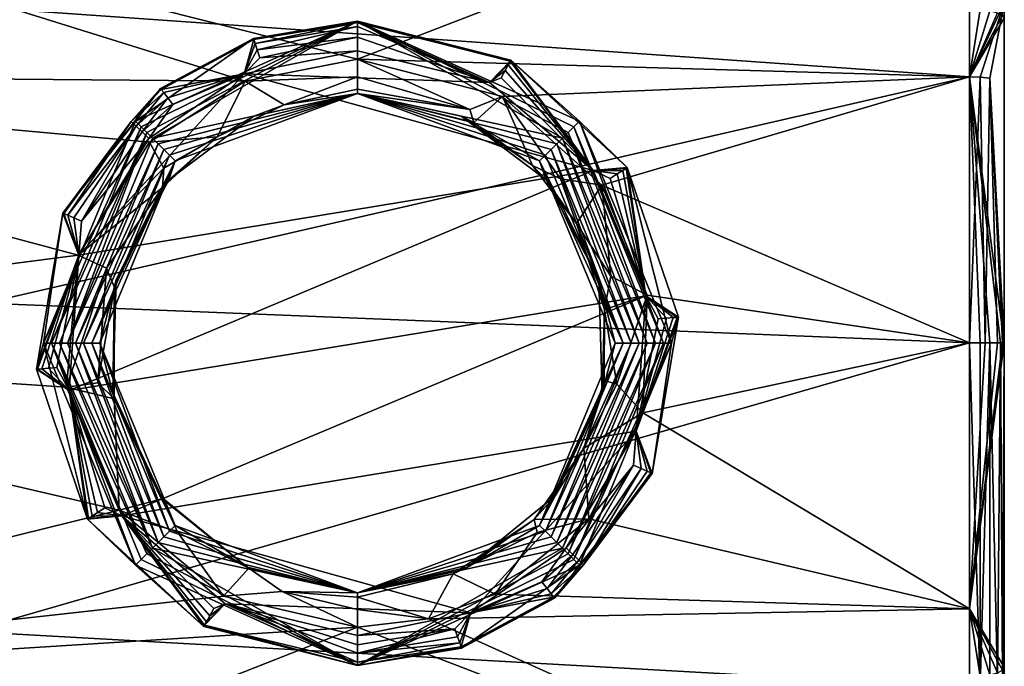
# Model space of a CAD drawing. Extents: x -1048 to -818, y -1021 to -783.
# Drawn here: x -838 to -818, y -825 to -812 of the extents above; entities that cross this region are included whole.
import ezdxf

# ---------------------------------------------------------------- set-up
doc = ezdxf.new("R2010")
doc.units = 0
doc.header["$MEASUREMENT"] = 0

msp = doc.modelspace()

# ---------------------------------------------------------------- linework, layer by layer
for points in [[(-850.04303, -807.554993, 89.558197), (-830.765991, -812.41803, 91.259598), (-818.442993, -807.669983, 89.612)], [(-850.04303, -807.554993, 89.558197), (-850.04303, -812.710999, 91.327103), (-833.028992, -812.861023, 91.360199)], [(-850.04303, -807.554993, 89.558197), (-833.028992, -812.861023, 91.360199), (-830.765991, -812.41803, 91.259598)], [(-838.708008, -811.351013, 43.2938), (-818.442993, -807.669983, 44.6637), (-818.442993, -812.77301, 42.934799)], [(-818.442993, -807.669983, 89.612), (-830.765991, -812.41803, 91.259598), (-818.442993, -812.77301, 91.340897)], [(-818.442993, -807.669983, 89.612), (-818.442993, -812.77301, 91.340897), (-817.742981, -811.294006, 90.236298)], [(-818.22699, -811.416992, 43.310799), (-818.442993, -812.77301, 42.934799), (-818.442993, -807.669983, 44.6637)], [(-838.268005, -817.33197, 42.362202), (-838.708008, -811.351013, 43.2938), (-818.442993, -812.77301, 42.934799)], [(-818.22699, -812.780029, 91.307404), (-817.742981, -811.294006, 90.236298), (-818.442993, -812.77301, 91.340897)], [(-818.22699, -812.780029, 91.307404), (-818.031982, -812.802002, 91.210297), (-817.742981, -811.294006, 90.236298)], [(-818.031982, -812.802002, 91.210297), (-817.742981, -818.127991, 91.226303), (-817.742981, -811.294006, 90.236298)], [(-817.742981, -824.659973, 90.323997), (-817.742981, -811.294006, 90.236298), (-817.742981, -818.127991, 91.226303)], [(-817.742981, -824.963013, 44.039398), (-817.742981, -811.596985, 43.951698), (-817.742981, -811.294006, 90.236298)], [(-817.742981, -824.963013, 44.039398), (-817.742981, -811.294006, 90.236298), (-817.742981, -824.659973, 90.323997)], [(-818.22699, -811.416992, 43.310799), (-818.031982, -811.44397, 43.406601), (-818.442993, -812.77301, 42.934799)], [(-818.031982, -811.44397, 43.406601), (-817.877014, -811.486023, 43.555599), (-818.442993, -812.77301, 42.934799)], [(-817.877014, -811.486023, 43.555599), (-817.778015, -811.539001, 43.7435), (-818.442993, -812.77301, 42.934799)], [(-817.778015, -811.539001, 43.7435), (-817.742981, -811.596985, 43.951698), (-818.442993, -812.77301, 42.934799)], [(-835.237, -813.666016, 156.468994), (-832.862, -812, 162.951996), (-830.765991, -811.651978, 162.951996)], [(-835.237, -813.666016, 156.468994), (-830.765991, -811.651978, 162.951996), (-835.122986, -813.780029, 149.987)], [(-835.122986, -813.780029, 149.987), (-830.765991, -811.651978, 162.951996), (-835.007996, -813.89502, 143.503998)], [(-835.007996, -813.89502, 143.503998), (-830.765991, -811.651978, 162.951996), (-834.893005, -814.01001, 137.022003)], [(-834.893005, -814.01001, 137.022003), (-830.765991, -811.651978, 162.951996), (-830.765991, -813.111023, 104.609001)], [(-832.854004, -812.023987, 163.139999), (-830.765991, -811.651978, 162.951996), (-832.862, -812, 162.951996)], [(-832.854004, -812.023987, 163.139999), (-830.765991, -811.677979, 163.139999), (-830.765991, -811.651978, 162.951996)], [(-832.827026, -812.103027, 163.311996), (-830.765991, -811.677979, 163.139999), (-832.854004, -812.023987, 163.139999)], [(-832.827026, -812.103027, 163.311996), (-830.765991, -811.760986, 163.311996), (-830.765991, -811.677979, 163.139999)], [(-832.783997, -812.229004, 163.447998), (-830.765991, -811.760986, 163.311996), (-832.827026, -812.103027, 163.311996)], [(-832.783997, -812.229004, 163.447998), (-830.765991, -811.976013, 163.498993), (-830.765991, -811.760986, 163.311996)], [(-826.638977, -814.01001, 137.022003), (-830.765991, -813.111023, 104.609001), (-830.765991, -811.651978, 162.951996)], [(-826.525024, -813.89502, 143.503998), (-826.638977, -814.01001, 137.022003), (-830.765991, -811.651978, 162.951996)], [(-826.409973, -813.780029, 149.987), (-826.525024, -813.89502, 143.503998), (-830.765991, -811.651978, 162.951996)], [(-826.296021, -813.666016, 156.468994), (-830.765991, -811.651978, 162.951996), (-827.677002, -812.435974, 162.951996)], [(-826.296021, -813.666016, 156.468994), (-826.409973, -813.780029, 149.987), (-830.765991, -811.651978, 162.951996)], [(-827.689026, -812.458008, 163.139999), (-830.765991, -811.651978, 162.951996), (-830.765991, -811.677979, 163.139999)], [(-827.689026, -812.458008, 163.139999), (-827.677002, -812.435974, 162.951996), (-830.765991, -811.651978, 162.951996)], [(-830.765991, -811.760986, 163.311996), (-828.10498, -812.888, 163.565994), (-830.765991, -811.677979, 163.139999)], [(-827.689026, -812.458008, 163.139999), (-830.765991, -811.677979, 163.139999), (-828.10498, -812.888, 163.565994)], [(-830.765991, -811.976013, 163.498993), (-828.10498, -812.888, 163.565994), (-830.765991, -811.760986, 163.311996)], [(-817.742981, -818.127991, 43.049301), (-818.442993, -812.77301, 42.934799), (-817.742981, -811.596985, 43.951698)], [(-817.742981, -824.963013, 44.039398), (-817.742981, -818.127991, 43.049301), (-817.742981, -811.596985, 43.951698)], [(-835.237, -813.666016, 156.468994), (-834.732971, -813.007019, 162.951996), (-832.862, -812, 162.951996)], [(-834.71698, -813.026978, 163.139999), (-832.862, -812, 162.951996), (-834.732971, -813.007019, 162.951996)], [(-834.71698, -813.026978, 163.139999), (-832.854004, -812.023987, 163.139999), (-832.862, -812, 162.951996)], [(-834.71698, -813.026978, 163.139999), (-833.044983, -812.710999, 163.565994), (-832.854004, -812.023987, 163.139999)], [(-832.827026, -812.103027, 163.311996), (-832.854004, -812.023987, 163.139999), (-833.044983, -812.710999, 163.565994)], [(-832.783997, -812.229004, 163.447998), (-832.827026, -812.103027, 163.311996), (-833.044983, -812.710999, 163.565994)], [(-832.729004, -812.388977, 163.535995), (-830.765991, -811.976013, 163.498993), (-832.783997, -812.229004, 163.447998)], [(-832.729004, -812.388977, 163.535995), (-830.765991, -812.252014, 163.565994), (-830.765991, -811.976013, 163.498993)], [(-830.765991, -812.252014, 163.565994), (-828.10498, -812.888, 163.565994), (-830.765991, -811.976013, 163.498993)], [(-832.729004, -812.388977, 163.535995), (-832.783997, -812.229004, 163.447998), (-833.044983, -812.710999, 163.565994)], [(-832.729004, -812.388977, 163.535995), (-833.044983, -812.710999, 163.565994), (-830.765991, -812.252014, 163.565994)], [(-828.10498, -812.888, 163.565994), (-830.765991, -812.252014, 163.565994), (-833.044983, -812.710999, 163.565994)], [(-833.028992, -812.861023, 91.360199), (-830.765991, -812.775024, 91.435204), (-830.765991, -812.41803, 91.259598)], [(-830.765991, -812.41803, 91.259598), (-827.846008, -813.171021, 91.425499), (-818.442993, -812.77301, 91.340897)], [(-828.502014, -813.429993, 91.695396), (-827.846008, -813.171021, 91.425499), (-830.765991, -812.41803, 91.259598)], [(-828.502014, -813.429993, 91.695396), (-830.765991, -812.41803, 91.259598), (-830.765991, -812.775024, 91.435204)], [(-827.729004, -812.531982, 163.311996), (-827.689026, -812.458008, 163.139999), (-828.10498, -812.888, 163.565994)], [(-827.791992, -812.648987, 163.447998), (-827.729004, -812.531982, 163.311996), (-828.10498, -812.888, 163.565994)], [(-827.791992, -812.648987, 163.447998), (-826.02002, -814.658997, 163.565994), (-827.729004, -812.531982, 163.311996)], [(-827.729004, -812.531982, 163.311996), (-826.02002, -814.658997, 163.565994), (-827.689026, -812.458008, 163.139999)], [(-827.689026, -812.458008, 163.139999), (-826.02002, -814.658997, 163.565994), (-827.677002, -812.435974, 162.951996)], [(-826.296021, -813.666016, 156.468994), (-827.677002, -812.435974, 162.951996), (-825.333008, -814.596985, 162.951996)], [(-827.677002, -812.435974, 162.951996), (-826.02002, -814.658997, 163.565994), (-825.333008, -814.596985, 162.951996)], [(-850.04303, -812.710999, 91.327103), (-850.04303, -818.127991, 91.9263), (-836.388977, -816.362976, 91.863403)], [(-850.04303, -812.710999, 91.327103), (-836.388977, -816.362976, 91.863403), (-834.952026, -814.088013, 91.594902)], [(-850.04303, -812.710999, 91.327103), (-834.952026, -814.088013, 91.594902), (-833.028992, -812.861023, 91.360199)], [(-833.044983, -812.710999, 163.565994), (-834.968994, -814.017029, 163.565994), (-836.377014, -816.362976, 163.565994)], [(-826.02002, -814.658997, 163.565994), (-833.044983, -812.710999, 163.565994), (-836.377014, -816.362976, 163.565994)], [(-834.481018, -813.33197, 163.535995), (-834.968994, -814.017029, 163.565994), (-833.044983, -812.710999, 163.565994)], [(-834.666016, -813.093018, 163.311996), (-833.044983, -812.710999, 163.565994), (-834.71698, -813.026978, 163.139999)], [(-834.585022, -813.197998, 163.447998), (-833.044983, -812.710999, 163.565994), (-834.666016, -813.093018, 163.311996)], [(-834.481018, -813.33197, 163.535995), (-833.044983, -812.710999, 163.565994), (-834.585022, -813.197998, 163.447998)], [(-826.02002, -814.658997, 163.565994), (-828.10498, -812.888, 163.565994), (-833.044983, -812.710999, 163.565994)], [(-827.872986, -812.796997, 163.535995), (-827.791992, -812.648987, 163.447998), (-828.10498, -812.888, 163.565994)], [(-827.872986, -812.796997, 163.535995), (-826.02002, -814.658997, 163.565994), (-827.791992, -812.648987, 163.447998)], [(-838.268005, -817.33197, 42.362202), (-818.442993, -812.77301, 42.934799), (-818.442993, -818.127991, 42.3493)], [(-834.952026, -814.088013, 91.594902), (-833.588989, -813.984009, 92.358498), (-833.028992, -812.861023, 91.360199)], [(-833.028992, -812.861023, 91.360199), (-833.588989, -813.984009, 92.358498), (-832.23999, -813.338013, 92.199997)], [(-833.028992, -812.861023, 91.360199), (-832.23999, -813.338013, 92.199997), (-830.765991, -812.775024, 91.435204)], [(-832.23999, -813.338013, 92.199997), (-830.765991, -813.021973, 91.747101), (-830.765991, -812.775024, 91.435204)], [(-828.502014, -813.429993, 91.695396), (-830.765991, -812.775024, 91.435204), (-830.765991, -813.021973, 91.747101)], [(-827.872986, -812.796997, 163.535995), (-828.10498, -812.888, 163.565994), (-826.02002, -814.658997, 163.565994)], [(-827.846008, -813.171021, 91.425499), (-825.843018, -814.95697, 91.722504), (-818.442993, -812.77301, 91.340897)], [(-825.843018, -814.95697, 91.722504), (-818.442993, -818.127991, 91.9263), (-818.442993, -812.77301, 91.340897)], [(-817.820007, -818.127991, 42.7318), (-818.442993, -812.77301, 42.934799), (-817.742981, -818.127991, 43.049301)], [(-818.031982, -818.127991, 42.483299), (-818.442993, -812.77301, 42.934799), (-817.820007, -818.127991, 42.7318)], [(-818.22699, -818.127991, 42.384201), (-818.442993, -812.77301, 42.934799), (-818.031982, -818.127991, 42.483299)], [(-818.442993, -818.127991, 42.3493), (-818.442993, -812.77301, 42.934799), (-818.22699, -818.127991, 42.384201)], [(-818.22699, -812.780029, 91.307404), (-818.442993, -812.77301, 91.340897), (-818.442993, -818.127991, 91.9263)], [(-818.22699, -812.780029, 91.307404), (-818.442993, -818.127991, 91.9263), (-818.125977, -818.127991, 91.849503)], [(-818.22699, -812.780029, 91.307404), (-818.125977, -818.127991, 91.849503), (-818.031982, -812.802002, 91.210297)], [(-818.031982, -812.802002, 91.210297), (-818.125977, -818.127991, 91.849503), (-817.877014, -818.127991, 91.637703)], [(-818.031982, -812.802002, 91.210297), (-817.877014, -818.127991, 91.637703), (-817.778015, -818.127991, 91.442398)], [(-818.031982, -812.802002, 91.210297), (-817.778015, -818.127991, 91.442398), (-817.742981, -818.127991, 91.226303)], [(-835.237, -813.666016, 156.468994), (-836.697998, -815.515991, 162.951996), (-834.732971, -813.007019, 162.951996)], [(-835.31897, -813.674011, 163.311996), (-834.732971, -813.007019, 162.951996), (-836.697998, -815.515991, 162.951996)], [(-835.31897, -813.674011, 163.311996), (-834.71698, -813.026978, 163.139999), (-834.732971, -813.007019, 162.951996)], [(-835.31897, -813.674011, 163.311996), (-834.666016, -813.093018, 163.311996), (-834.71698, -813.026978, 163.139999)], [(-835.223999, -813.767029, 163.447998), (-834.666016, -813.093018, 163.311996), (-835.31897, -813.674011, 163.311996)], [(-835.223999, -813.767029, 163.447998), (-834.585022, -813.197998, 163.447998), (-834.666016, -813.093018, 163.311996)], [(-834.893005, -814.01001, 137.022003), (-830.765991, -813.111023, 104.609001), (-834.778992, -814.124023, 130.539001)], [(-834.778992, -814.124023, 130.539001), (-830.765991, -813.111023, 104.609001), (-834.664001, -814.239014, 124.056999)], [(-834.664001, -814.239014, 124.056999), (-830.765991, -813.111023, 104.609001), (-834.549988, -814.354004, 117.573997)], [(-834.549988, -814.354004, 117.573997), (-830.765991, -813.111023, 104.609001), (-834.434998, -814.468018, 111.092003)], [(-834.434998, -814.468018, 111.092003), (-830.765991, -813.111023, 104.609001), (-832.854004, -813.565002, 104.609001)], [(-832.854004, -813.565002, 104.609001), (-830.765991, -813.111023, 104.609001), (-832.23999, -813.338013, 92.199997)], [(-832.23999, -813.338013, 92.199997), (-830.765991, -813.111023, 92.135399), (-830.765991, -813.021973, 91.747101)], [(-830.765991, -813.111023, 104.609001), (-830.765991, -813.111023, 92.135399), (-832.23999, -813.338013, 92.199997)], [(-828.502014, -813.429993, 91.695396), (-830.765991, -813.021973, 91.747101), (-830.765991, -813.111023, 92.135399)], [(-828.502014, -813.429993, 91.695396), (-830.765991, -813.111023, 92.135399), (-828.426025, -813.697021, 92.292397)], [(-828.679016, -813.565002, 104.609001), (-828.426025, -813.697021, 92.292397), (-830.765991, -813.111023, 92.135399)], [(-830.765991, -813.111023, 104.609001), (-828.679016, -813.565002, 104.609001), (-830.765991, -813.111023, 92.135399)], [(-827.098022, -814.468018, 111.092003), (-828.679016, -813.565002, 104.609001), (-830.765991, -813.111023, 104.609001)], [(-826.982971, -814.354004, 117.573997), (-827.098022, -814.468018, 111.092003), (-830.765991, -813.111023, 104.609001)], [(-826.869019, -814.239014, 124.056999), (-826.982971, -814.354004, 117.573997), (-830.765991, -813.111023, 104.609001)], [(-826.754028, -814.124023, 130.539001), (-826.869019, -814.239014, 124.056999), (-830.765991, -813.111023, 104.609001)], [(-826.638977, -814.01001, 137.022003), (-826.754028, -814.124023, 130.539001), (-830.765991, -813.111023, 104.609001)], [(-835.103027, -813.88501, 163.535995), (-834.585022, -813.197998, 163.447998), (-835.223999, -813.767029, 163.447998)], [(-835.103027, -813.88501, 163.535995), (-834.481018, -813.33197, 163.535995), (-834.585022, -813.197998, 163.447998)], [(-835.103027, -813.88501, 163.535995), (-834.968994, -814.017029, 163.565994), (-834.481018, -813.33197, 163.535995)], [(-832.854004, -813.565002, 104.609001), (-832.23999, -813.338013, 92.199997), (-833.588989, -813.984009, 92.358498)], [(-828.502014, -813.429993, 91.695396), (-828.426025, -813.697021, 92.292397), (-827.846008, -813.171021, 91.425499)], [(-827.846008, -813.171021, 91.425499), (-828.426025, -813.697021, 92.292397), (-827.23999, -814.557983, 92.479202)], [(-826.674988, -814.830017, 91.945396), (-825.843018, -814.95697, 91.722504), (-827.846008, -813.171021, 91.425499)], [(-826.674988, -814.830017, 91.945396), (-827.846008, -813.171021, 91.425499), (-827.23999, -814.557983, 92.479202)], [(-837.088989, -818.137024, 156.468994), (-836.697998, -815.515991, 162.951996), (-835.237, -813.666016, 156.468994)], [(-837.088989, -818.137024, 156.468994), (-835.237, -813.666016, 156.468994), (-835.122986, -813.780029, 149.987)], [(-836.674988, -815.526978, 163.139999), (-835.31897, -813.674011, 163.311996), (-836.697998, -815.515991, 162.951996)], [(-836.598022, -815.560974, 163.311996), (-835.31897, -813.674011, 163.311996), (-836.674988, -815.526978, 163.139999)], [(-836.598022, -815.560974, 163.311996), (-835.223999, -813.767029, 163.447998), (-835.31897, -813.674011, 163.311996)], [(-834.564026, -814.844971, 104.609001), (-832.854004, -813.565002, 104.609001), (-833.588989, -813.984009, 92.358498)], [(-834.434998, -814.468018, 111.092003), (-832.854004, -813.565002, 104.609001), (-834.564026, -814.844971, 104.609001)], [(-828.679016, -813.565002, 104.609001), (-827.23999, -814.557983, 92.479202), (-828.426025, -813.697021, 92.292397)], [(-828.679016, -813.565002, 104.609001), (-826.968018, -814.844971, 104.609001), (-827.23999, -814.557983, 92.479202)], [(-827.098022, -814.468018, 111.092003), (-826.968018, -814.844971, 104.609001), (-828.679016, -813.565002, 104.609001)], [(-826.296021, -813.666016, 156.468994), (-824.606018, -818.137024, 149.987), (-826.409973, -813.780029, 149.987)], [(-826.296021, -813.666016, 156.468994), (-825.333008, -814.596985, 162.951996), (-824.44397, -818.137024, 156.468994)], [(-826.296021, -813.666016, 156.468994), (-824.44397, -818.137024, 156.468994), (-824.606018, -818.137024, 149.987)], [(-837.088989, -818.137024, 156.468994), (-835.122986, -813.780029, 149.987), (-836.927002, -818.137024, 149.987)], [(-836.927002, -818.137024, 149.987), (-835.122986, -813.780029, 149.987), (-835.007996, -813.89502, 143.503998)], [(-836.927002, -818.137024, 149.987), (-835.007996, -813.89502, 143.503998), (-836.765015, -818.137024, 143.503998)], [(-836.765015, -818.137024, 143.503998), (-835.007996, -813.89502, 143.503998), (-836.603027, -818.137024, 137.022003)], [(-835.007996, -813.89502, 143.503998), (-834.893005, -814.01001, 137.022003), (-836.603027, -818.137024, 137.022003)], [(-836.476013, -815.614014, 163.447998), (-835.223999, -813.767029, 163.447998), (-836.598022, -815.560974, 163.311996)], [(-836.322021, -815.682983, 163.535995), (-835.223999, -813.767029, 163.447998), (-836.476013, -815.614014, 163.447998)], [(-836.322021, -815.682983, 163.535995), (-835.103027, -813.88501, 163.535995), (-835.223999, -813.767029, 163.447998)], [(-836.322021, -815.682983, 163.535995), (-834.968994, -814.017029, 163.565994), (-835.103027, -813.88501, 163.535995)], [(-826.525024, -813.89502, 143.503998), (-824.929993, -818.137024, 137.022003), (-826.638977, -814.01001, 137.022003)], [(-826.409973, -813.780029, 149.987), (-824.768005, -818.137024, 143.503998), (-826.525024, -813.89502, 143.503998)], [(-826.525024, -813.89502, 143.503998), (-824.768005, -818.137024, 143.503998), (-824.929993, -818.137024, 137.022003)], [(-826.409973, -813.780029, 149.987), (-824.606018, -818.137024, 149.987), (-824.768005, -818.137024, 143.503998)], [(-836.603027, -818.137024, 137.022003), (-834.893005, -814.01001, 137.022003), (-834.778992, -814.124023, 130.539001)], [(-836.603027, -818.137024, 137.022003), (-834.778992, -814.124023, 130.539001), (-836.440979, -818.137024, 130.539001)], [(-836.440979, -818.137024, 130.539001), (-834.778992, -814.124023, 130.539001), (-834.664001, -814.239014, 124.056999)], [(-834.664978, -814.609985, 91.911598), (-834.952026, -814.088013, 91.594902), (-836.388977, -816.362976, 91.863403)], [(-836.322021, -815.682983, 163.535995), (-836.377014, -816.362976, 163.565994), (-834.968994, -814.017029, 163.565994)], [(-834.664978, -814.609985, 91.911598), (-833.588989, -813.984009, 92.358498), (-834.952026, -814.088013, 91.594902)], [(-834.664978, -814.609985, 91.911598), (-834.692993, -815.000977, 92.559402), (-833.588989, -813.984009, 92.358498)], [(-834.564026, -814.844971, 104.609001), (-833.588989, -813.984009, 92.358498), (-834.692993, -815.000977, 92.559402)], [(-826.754028, -814.124023, 130.539001), (-825.254028, -818.137024, 124.056999), (-826.869019, -814.239014, 124.056999)], [(-826.638977, -814.01001, 137.022003), (-825.09198, -818.137024, 130.539001), (-826.754028, -814.124023, 130.539001)], [(-826.754028, -814.124023, 130.539001), (-825.09198, -818.137024, 130.539001), (-825.254028, -818.137024, 124.056999)], [(-826.638977, -814.01001, 137.022003), (-824.929993, -818.137024, 137.022003), (-825.09198, -818.137024, 130.539001)], [(-836.440979, -818.137024, 130.539001), (-834.664001, -814.239014, 124.056999), (-836.278992, -818.137024, 124.056999)], [(-836.278992, -818.137024, 124.056999), (-834.664001, -814.239014, 124.056999), (-834.549988, -814.354004, 117.573997)], [(-826.869019, -814.239014, 124.056999), (-825.416016, -818.137024, 117.573997), (-826.982971, -814.354004, 117.573997)], [(-826.869019, -814.239014, 124.056999), (-825.254028, -818.137024, 124.056999), (-825.416016, -818.137024, 117.573997)], [(-836.278992, -818.137024, 124.056999), (-834.549988, -814.354004, 117.573997), (-836.117004, -818.137024, 117.573997)], [(-836.117004, -818.137024, 117.573997), (-834.549988, -814.354004, 117.573997), (-834.434998, -814.468018, 111.092003)], [(-836.117004, -818.137024, 117.573997), (-834.434998, -814.468018, 111.092003), (-835.955017, -818.137024, 111.092003)], [(-835.955017, -818.137024, 111.092003), (-834.434998, -814.468018, 111.092003), (-835.627014, -816.859009, 104.609001)], [(-834.434998, -814.468018, 111.092003), (-834.564026, -814.844971, 104.609001), (-835.627014, -816.859009, 104.609001)], [(-826.982971, -814.354004, 117.573997), (-825.416016, -818.137024, 117.573997), (-827.098022, -814.468018, 111.092003)], [(-827.098022, -814.468018, 111.092003), (-825.906006, -816.859009, 104.609001), (-826.968018, -814.844971, 104.609001)], [(-827.098022, -814.468018, 111.092003), (-825.578003, -818.137024, 111.092003), (-825.906006, -816.859009, 104.609001)], [(-825.416016, -818.137024, 117.573997), (-825.578003, -818.137024, 111.092003), (-827.098022, -814.468018, 111.092003)], [(-826.02002, -814.658997, 163.565994), (-836.377014, -816.362976, 163.565994), (-836.572998, -819.09198, 163.565994)], [(-826.02002, -814.658997, 163.565994), (-836.572998, -819.09198, 163.565994), (-824.960022, -817.18103, 163.565994)], [(-834.664978, -814.609985, 91.911598), (-836.388977, -816.362976, 91.863403), (-834.692993, -815.000977, 92.559402)], [(-826.674988, -814.830017, 91.945396), (-827.23999, -814.557983, 92.479202), (-826.357971, -815.729004, 92.667)], [(-826.968018, -814.844971, 104.609001), (-826.357971, -815.729004, 92.667), (-827.23999, -814.557983, 92.479202)], [(-825.35498, -814.611023, 163.139999), (-825.333008, -814.596985, 162.951996), (-826.02002, -814.658997, 163.565994)], [(-825.424988, -814.656982, 163.311996), (-825.35498, -814.611023, 163.139999), (-826.02002, -814.658997, 163.565994)], [(-825.536011, -814.729004, 163.447998), (-825.424988, -814.656982, 163.311996), (-826.02002, -814.658997, 163.565994)], [(-825.677979, -814.822021, 163.535995), (-825.536011, -814.729004, 163.447998), (-826.02002, -814.658997, 163.565994)], [(-825.677979, -814.822021, 163.535995), (-826.02002, -814.658997, 163.565994), (-824.960022, -817.18103, 163.565994)], [(-825.677979, -814.822021, 163.535995), (-824.960022, -817.18103, 163.565994), (-825.536011, -814.729004, 163.447998)], [(-825.536011, -814.729004, 163.447998), (-824.960022, -817.18103, 163.565994), (-825.424988, -814.656982, 163.311996)], [(-825.424988, -814.656982, 163.311996), (-824.960022, -817.18103, 163.565994), (-825.35498, -814.611023, 163.139999)], [(-825.35498, -814.611023, 163.139999), (-824.960022, -817.18103, 163.565994), (-825.333008, -814.596985, 162.951996)], [(-824.44397, -818.137024, 156.468994), (-825.333008, -814.596985, 162.951996), (-824.302979, -817.614014, 162.951996)], [(-825.333008, -814.596985, 162.951996), (-824.960022, -817.18103, 163.565994), (-824.302979, -817.614014, 162.951996)], [(-835.627014, -816.859009, 104.609001), (-834.564026, -814.844971, 104.609001), (-834.692993, -815.000977, 92.559402)], [(-826.968018, -814.844971, 104.609001), (-825.906006, -816.859009, 104.609001), (-826.357971, -815.729004, 92.667)], [(-826.674988, -814.830017, 91.945396), (-826.357971, -815.729004, 92.667), (-825.843018, -814.95697, 91.722504)], [(-835.820984, -816.627014, 92.132896), (-834.692993, -815.000977, 92.559402), (-836.388977, -816.362976, 91.863403)], [(-835.820984, -816.627014, 92.132896), (-835.656982, -817.017029, 92.7854), (-834.692993, -815.000977, 92.559402)], [(-835.627014, -816.859009, 104.609001), (-834.692993, -815.000977, 92.559402), (-835.656982, -817.017029, 92.7854)], [(-825.664001, -816.783997, 92.144096), (-825.843018, -814.95697, 91.722504), (-826.357971, -815.729004, 92.667)], [(-825.843018, -814.95697, 91.722504), (-824.932983, -817.16803, 91.9077), (-818.442993, -818.127991, 91.9263)], [(-825.664001, -816.783997, 92.144096), (-824.932983, -817.16803, 91.9077), (-825.843018, -814.95697, 91.722504)], [(-837.088989, -818.137024, 156.468994), (-837.22998, -818.658997, 162.951996), (-836.697998, -815.515991, 162.951996)], [(-837.22998, -818.658997, 162.951996), (-836.377014, -816.362976, 163.565994), (-836.697998, -815.515991, 162.951996)], [(-836.674988, -815.526978, 163.139999), (-836.697998, -815.515991, 162.951996), (-836.377014, -816.362976, 163.565994)], [(-836.598022, -815.560974, 163.311996), (-836.674988, -815.526978, 163.139999), (-836.377014, -816.362976, 163.565994)], [(-836.476013, -815.614014, 163.447998), (-836.598022, -815.560974, 163.311996), (-836.377014, -816.362976, 163.565994)], [(-836.322021, -815.682983, 163.535995), (-836.476013, -815.614014, 163.447998), (-836.377014, -816.362976, 163.565994)], [(-825.664001, -816.783997, 92.144096), (-826.357971, -815.729004, 92.667), (-825.791992, -817.460999, 92.808998)], [(-825.906006, -816.859009, 104.609001), (-825.791992, -817.460999, 92.808998), (-826.357971, -815.729004, 92.667)], [(-850.04303, -818.127991, 91.9263), (-836.620972, -819.023987, 91.910202), (-836.388977, -816.362976, 91.863403)], [(-837.205017, -818.65802, 163.139999), (-836.377014, -816.362976, 163.565994), (-837.22998, -818.658997, 162.951996)], [(-837.120972, -818.651001, 163.311996), (-836.377014, -816.362976, 163.565994), (-837.205017, -818.65802, 163.139999)], [(-836.989014, -818.640015, 163.447998), (-836.377014, -816.362976, 163.565994), (-837.120972, -818.651001, 163.311996)], [(-836.820007, -818.625977, 163.535995), (-836.377014, -816.362976, 163.565994), (-836.989014, -818.640015, 163.447998)], [(-836.820007, -818.625977, 163.535995), (-836.572998, -819.09198, 163.565994), (-836.377014, -816.362976, 163.565994)], [(-835.820984, -816.627014, 92.132896), (-836.388977, -816.362976, 91.863403), (-836.620972, -819.023987, 91.910202)], [(-835.994019, -818.932007, 92.175499), (-835.820984, -816.627014, 92.132896), (-836.620972, -819.023987, 91.910202)], [(-835.994019, -818.932007, 92.175499), (-835.656982, -817.017029, 92.7854), (-835.820984, -816.627014, 92.132896)], [(-835.955017, -818.137024, 111.092003), (-835.627014, -816.859009, 104.609001), (-835.692017, -819.133972, 104.609001)], [(-835.692017, -819.133972, 104.609001), (-835.627014, -816.859009, 104.609001), (-835.656982, -817.017029, 92.7854)], [(-825.906006, -816.859009, 104.609001), (-825.841003, -819.133972, 104.609001), (-825.791992, -817.460999, 92.808998)], [(-825.578003, -818.137024, 111.092003), (-825.841003, -819.133972, 104.609001), (-825.906006, -816.859009, 104.609001)], [(-825.664001, -816.783997, 92.144096), (-825.791992, -817.460999, 92.808998), (-824.932983, -817.16803, 91.9077)], [(-835.994019, -818.932007, 92.175499), (-835.666016, -819.257019, 92.791702), (-835.656982, -817.017029, 92.7854)], [(-835.692017, -819.133972, 104.609001), (-835.656982, -817.017029, 92.7854), (-835.666016, -819.257019, 92.791702)], [(-824.960022, -817.18103, 163.565994), (-836.572998, -819.09198, 163.565994), (-835.513, -821.614014, 163.565994)], [(-824.960022, -817.18103, 163.565994), (-835.513, -821.614014, 163.565994), (-825.156006, -819.909973, 163.565994)], [(-825.544006, -818.963013, 92.1744), (-824.932983, -817.16803, 91.9077), (-825.791992, -817.460999, 92.808998)], [(-825.544006, -818.963013, 92.1744), (-825.02002, -819.534973, 91.886398), (-824.932983, -817.16803, 91.9077)], [(-824.713013, -817.646973, 163.535995), (-824.960022, -817.18103, 163.565994), (-825.156006, -819.909973, 163.565994)], [(-824.932983, -817.16803, 91.9077), (-825.02002, -819.534973, 91.886398), (-818.442993, -818.127991, 91.9263)], [(-824.328003, -817.616028, 163.139999), (-824.302979, -817.614014, 162.951996), (-824.960022, -817.18103, 163.565994)], [(-824.411987, -817.622009, 163.311996), (-824.328003, -817.616028, 163.139999), (-824.960022, -817.18103, 163.565994)], [(-824.544006, -817.632996, 163.447998), (-824.411987, -817.622009, 163.311996), (-824.960022, -817.18103, 163.565994)], [(-824.713013, -817.646973, 163.535995), (-824.544006, -817.632996, 163.447998), (-824.960022, -817.18103, 163.565994)], [(-838.588989, -823.940979, 43.040401), (-838.268005, -817.33197, 42.362202), (-818.442993, -818.127991, 42.3493)], [(-825.841003, -819.133972, 104.609001), (-825.796997, -818.88501, 92.810898), (-825.791992, -817.460999, 92.808998)], [(-825.544006, -818.963013, 92.1744), (-825.791992, -817.460999, 92.808998), (-825.796997, -818.88501, 92.810898)], [(-824.302979, -817.614014, 162.951996), (-825.156006, -819.909973, 163.565994), (-824.835022, -820.757019, 162.951996)], [(-824.328003, -817.616028, 163.139999), (-825.156006, -819.909973, 163.565994), (-824.302979, -817.614014, 162.951996)], [(-824.411987, -817.622009, 163.311996), (-825.156006, -819.909973, 163.565994), (-824.328003, -817.616028, 163.139999)], [(-824.544006, -817.632996, 163.447998), (-825.156006, -819.909973, 163.565994), (-824.411987, -817.622009, 163.311996)], [(-824.713013, -817.646973, 163.535995), (-825.156006, -819.909973, 163.565994), (-824.544006, -817.632996, 163.447998)], [(-824.44397, -818.137024, 156.468994), (-824.302979, -817.614014, 162.951996), (-824.835022, -820.757019, 162.951996)], [(-850.04303, -818.127991, 91.9263), (-835.560974, -821.494995, 91.696701), (-836.620972, -819.023987, 91.910202)], [(-850.04303, -818.127991, 91.9263), (-850.04303, -825.064026, 90.936096), (-835.560974, -821.494995, 91.696701)], [(-838.588989, -823.940979, 43.040401), (-818.442993, -818.127991, 42.3493), (-818.442993, -825.064026, 43.3396)], [(-837.088989, -818.137024, 156.468994), (-836.198975, -821.676025, 162.951996), (-837.22998, -818.658997, 162.951996)], [(-835.237, -822.606995, 156.468994), (-836.198975, -821.676025, 162.951996), (-837.088989, -818.137024, 156.468994)], [(-835.237, -822.606995, 156.468994), (-837.088989, -818.137024, 156.468994), (-836.927002, -818.137024, 149.987)], [(-836.927002, -818.137024, 149.987), (-836.765015, -818.137024, 143.503998), (-835.007996, -822.377991, 143.503998)], [(-835.122986, -822.492981, 149.987), (-836.927002, -818.137024, 149.987), (-835.007996, -822.377991, 143.503998)], [(-835.237, -822.606995, 156.468994), (-836.927002, -818.137024, 149.987), (-835.122986, -822.492981, 149.987)], [(-836.765015, -818.137024, 143.503998), (-836.603027, -818.137024, 137.022003), (-834.893005, -822.263977, 137.022003)], [(-835.007996, -822.377991, 143.503998), (-836.765015, -818.137024, 143.503998), (-834.893005, -822.263977, 137.022003)], [(-834.893005, -822.263977, 137.022003), (-836.603027, -818.137024, 137.022003), (-836.440979, -818.137024, 130.539001)], [(-834.778992, -822.148987, 130.539001), (-836.440979, -818.137024, 130.539001), (-836.278992, -818.137024, 124.056999)], [(-834.893005, -822.263977, 137.022003), (-836.440979, -818.137024, 130.539001), (-834.778992, -822.148987, 130.539001)], [(-834.664001, -822.033997, 124.056999), (-836.278992, -818.137024, 124.056999), (-836.117004, -818.137024, 117.573997)], [(-834.778992, -822.148987, 130.539001), (-836.278992, -818.137024, 124.056999), (-834.664001, -822.033997, 124.056999)], [(-834.549988, -821.919983, 117.573997), (-836.117004, -818.137024, 117.573997), (-835.955017, -818.137024, 111.092003)], [(-834.664001, -822.033997, 124.056999), (-836.117004, -818.137024, 117.573997), (-834.549988, -821.919983, 117.573997)], [(-834.434998, -821.804993, 111.092003), (-835.955017, -818.137024, 111.092003), (-835.692017, -819.133972, 104.609001)], [(-834.549988, -821.919983, 117.573997), (-835.955017, -818.137024, 111.092003), (-834.434998, -821.804993, 111.092003)], [(-825.578003, -818.137024, 111.092003), (-827.098022, -821.804993, 111.092003), (-825.841003, -819.133972, 104.609001)], [(-825.416016, -818.137024, 117.573997), (-826.982971, -821.919983, 117.573997), (-827.098022, -821.804993, 111.092003)], [(-825.416016, -818.137024, 117.573997), (-827.098022, -821.804993, 111.092003), (-825.578003, -818.137024, 111.092003)], [(-825.254028, -818.137024, 124.056999), (-826.869019, -822.033997, 124.056999), (-826.982971, -821.919983, 117.573997)], [(-825.254028, -818.137024, 124.056999), (-826.982971, -821.919983, 117.573997), (-825.416016, -818.137024, 117.573997)], [(-825.09198, -818.137024, 130.539001), (-826.869019, -822.033997, 124.056999), (-825.254028, -818.137024, 124.056999)], [(-825.09198, -818.137024, 130.539001), (-826.754028, -822.148987, 130.539001), (-826.869019, -822.033997, 124.056999)], [(-824.929993, -818.137024, 137.022003), (-826.754028, -822.148987, 130.539001), (-825.09198, -818.137024, 130.539001)], [(-824.929993, -818.137024, 137.022003), (-826.638977, -822.263977, 137.022003), (-826.754028, -822.148987, 130.539001)], [(-824.768005, -818.137024, 143.503998), (-826.638977, -822.263977, 137.022003), (-824.929993, -818.137024, 137.022003)], [(-824.768005, -818.137024, 143.503998), (-826.525024, -822.377991, 143.503998), (-826.638977, -822.263977, 137.022003)], [(-824.606018, -818.137024, 149.987), (-826.525024, -822.377991, 143.503998), (-824.768005, -818.137024, 143.503998)], [(-824.606018, -818.137024, 149.987), (-826.409973, -822.492981, 149.987), (-826.525024, -822.377991, 143.503998)], [(-824.44397, -818.137024, 156.468994), (-826.409973, -822.492981, 149.987), (-824.606018, -818.137024, 149.987)], [(-824.44397, -818.137024, 156.468994), (-826.296021, -822.606995, 156.468994), (-826.409973, -822.492981, 149.987)], [(-824.44397, -818.137024, 156.468994), (-824.835022, -820.757019, 162.951996), (-826.296021, -822.606995, 156.468994)], [(-825.02002, -819.534973, 91.886398), (-818.442993, -823.484009, 91.340897), (-818.442993, -818.127991, 91.9263)], [(-817.742981, -818.127991, 91.226303), (-818.442993, -823.484009, 91.340897), (-817.742981, -824.659973, 90.323997)], [(-817.778015, -818.127991, 91.442398), (-818.442993, -823.484009, 91.340897), (-817.742981, -818.127991, 91.226303)], [(-817.877014, -818.127991, 91.637703), (-818.442993, -823.484009, 91.340897), (-817.778015, -818.127991, 91.442398)], [(-818.125977, -818.127991, 91.849503), (-818.442993, -823.484009, 91.340897), (-817.877014, -818.127991, 91.637703)], [(-818.442993, -818.127991, 91.9263), (-818.442993, -823.484009, 91.340897), (-818.125977, -818.127991, 91.849503)], [(-818.22699, -825.054993, 43.372398), (-818.442993, -825.064026, 43.3396), (-818.442993, -818.127991, 42.3493)], [(-818.22699, -825.054993, 43.372398), (-818.442993, -818.127991, 42.3493), (-818.22699, -818.127991, 42.384201)], [(-818.22699, -825.054993, 43.372398), (-818.22699, -818.127991, 42.384201), (-818.031982, -818.127991, 42.483299)], [(-818.22699, -825.054993, 43.372398), (-818.031982, -818.127991, 42.483299), (-818.031982, -825.026978, 43.467899)], [(-817.877014, -824.984009, 43.616501), (-818.031982, -818.127991, 42.483299), (-817.820007, -818.127991, 42.7318)], [(-818.031982, -825.026978, 43.467899), (-818.031982, -818.127991, 42.483299), (-817.877014, -824.984009, 43.616501)], [(-817.877014, -824.984009, 43.616501), (-817.820007, -818.127991, 42.7318), (-817.778015, -824.929016, 43.803902)], [(-817.778015, -824.929016, 43.803902), (-817.820007, -818.127991, 42.7318), (-817.742981, -818.127991, 43.049301)], [(-817.778015, -824.929016, 43.803902), (-817.742981, -818.127991, 43.049301), (-817.742981, -824.963013, 44.039398)], [(-837.205017, -818.65802, 163.139999), (-837.22998, -818.658997, 162.951996), (-836.572998, -819.09198, 163.565994)], [(-836.198975, -821.676025, 162.951996), (-836.572998, -819.09198, 163.565994), (-837.22998, -818.658997, 162.951996)], [(-837.120972, -818.651001, 163.311996), (-837.205017, -818.65802, 163.139999), (-836.572998, -819.09198, 163.565994)], [(-836.989014, -818.640015, 163.447998), (-837.120972, -818.651001, 163.311996), (-836.572998, -819.09198, 163.565994)], [(-836.820007, -818.625977, 163.535995), (-836.989014, -818.640015, 163.447998), (-836.572998, -819.09198, 163.565994)], [(-825.544006, -818.963013, 92.1744), (-825.796997, -818.88501, 92.810898), (-826.208008, -820.247986, 92.703102)], [(-825.841003, -819.133972, 104.609001), (-826.208008, -820.247986, 92.703102), (-825.796997, -818.88501, 92.810898)], [(-835.994019, -818.932007, 92.175499), (-836.620972, -819.023987, 91.910202), (-835.666016, -819.257019, 92.791702)], [(-835.560974, -821.494995, 91.696701), (-835.666016, -819.257019, 92.791702), (-836.620972, -819.023987, 91.910202)], [(-836.177979, -821.661987, 163.139999), (-836.572998, -819.09198, 163.565994), (-836.198975, -821.676025, 162.951996)], [(-836.107971, -821.617004, 163.311996), (-836.572998, -819.09198, 163.565994), (-836.177979, -821.661987, 163.139999)], [(-835.997009, -821.544006, 163.447998), (-836.572998, -819.09198, 163.565994), (-836.107971, -821.617004, 163.311996)], [(-835.85498, -821.452026, 163.535995), (-835.513, -821.614014, 163.565994), (-836.572998, -819.09198, 163.565994)], [(-835.85498, -821.452026, 163.535995), (-836.572998, -819.09198, 163.565994), (-835.997009, -821.544006, 163.447998)], [(-825.544006, -818.963013, 92.1744), (-826.208008, -820.247986, 92.703102), (-825.02002, -819.534973, 91.886398)], [(-834.747009, -821.205994, 104.609001), (-835.692017, -819.133972, 104.609001), (-835.666016, -819.257019, 92.791702)], [(-834.434998, -821.804993, 111.092003), (-835.692017, -819.133972, 104.609001), (-834.747009, -821.205994, 104.609001)], [(-835.560974, -821.494995, 91.696701), (-834.697021, -821.268005, 92.557602), (-835.666016, -819.257019, 92.791702)], [(-834.747009, -821.205994, 104.609001), (-835.666016, -819.257019, 92.791702), (-834.697021, -821.268005, 92.557602)], [(-827.098022, -821.804993, 111.092003), (-826.786011, -821.205994, 104.609001), (-825.841003, -819.133972, 104.609001)], [(-825.841003, -819.133972, 104.609001), (-826.786011, -821.205994, 104.609001), (-826.208008, -820.247986, 92.703102)], [(-825.02002, -819.534973, 91.886398), (-826.208008, -820.247986, 92.703102), (-826.109985, -821.671021, 91.671898)], [(-825.02002, -819.534973, 91.886398), (-826.109985, -821.671021, 91.671898), (-818.442993, -823.484009, 91.340897)], [(-825.156006, -819.909973, 163.565994), (-835.513, -821.614014, 163.565994), (-828.487, -823.562012, 163.565994)], [(-825.156006, -819.909973, 163.565994), (-828.487, -823.562012, 163.565994), (-826.564026, -822.255981, 163.565994)], [(-825.210999, -820.591003, 163.535995), (-825.156006, -819.909973, 163.565994), (-826.564026, -822.255981, 163.565994)], [(-825.210999, -820.591003, 163.535995), (-825.05603, -820.658997, 163.447998), (-825.156006, -819.909973, 163.565994)], [(-824.857971, -820.745972, 163.139999), (-824.835022, -820.757019, 162.951996), (-825.156006, -819.909973, 163.565994)], [(-824.934998, -820.713013, 163.311996), (-824.857971, -820.745972, 163.139999), (-825.156006, -819.909973, 163.565994)], [(-825.05603, -820.658997, 163.447998), (-824.934998, -820.713013, 163.311996), (-825.156006, -819.909973, 163.565994)], [(-826.109985, -821.671021, 91.671898), (-826.208008, -820.247986, 92.703102), (-827.208984, -821.687012, 92.481598)], [(-826.786011, -821.205994, 104.609001), (-827.208984, -821.687012, 92.481598), (-826.208008, -820.247986, 92.703102)], [(-825.210999, -820.591003, 163.535995), (-826.564026, -822.255981, 163.565994), (-826.429993, -822.388, 163.535995)], [(-825.210999, -820.591003, 163.535995), (-826.429993, -822.388, 163.535995), (-826.309021, -822.505981, 163.447998)], [(-825.210999, -820.591003, 163.535995), (-826.309021, -822.505981, 163.447998), (-825.05603, -820.658997, 163.447998)], [(-825.05603, -820.658997, 163.447998), (-826.309021, -822.505981, 163.447998), (-826.213989, -822.599976, 163.311996)], [(-825.05603, -820.658997, 163.447998), (-826.213989, -822.599976, 163.311996), (-824.934998, -820.713013, 163.311996)], [(-826.296021, -822.606995, 156.468994), (-824.835022, -820.757019, 162.951996), (-826.799988, -823.265991, 162.951996)], [(-826.213989, -822.599976, 163.311996), (-826.799988, -823.265991, 162.951996), (-824.835022, -820.757019, 162.951996)], [(-824.934998, -820.713013, 163.311996), (-826.213989, -822.599976, 163.311996), (-824.857971, -820.745972, 163.139999)], [(-824.857971, -820.745972, 163.139999), (-826.213989, -822.599976, 163.311996), (-824.835022, -820.757019, 162.951996)], [(-834.380981, -821.945984, 91.862198), (-834.697021, -821.268005, 92.557602), (-835.560974, -821.494995, 91.696701)], [(-832.984009, -822.646973, 104.609001), (-834.747009, -821.205994, 104.609001), (-834.697021, -821.268005, 92.557602)], [(-834.434998, -821.804993, 111.092003), (-834.747009, -821.205994, 104.609001), (-832.984009, -822.646973, 104.609001)], [(-834.380981, -821.945984, 91.862198), (-832.950989, -822.663025, 92.264297), (-834.697021, -821.268005, 92.557602)], [(-832.984009, -822.646973, 104.609001), (-834.697021, -821.268005, 92.557602), (-832.950989, -822.663025, 92.264297)], [(-826.786011, -821.205994, 104.609001), (-828.549011, -822.646973, 104.609001), (-827.208984, -821.687012, 92.481598)], [(-827.098022, -821.804993, 111.092003), (-828.549011, -822.646973, 104.609001), (-826.786011, -821.205994, 104.609001)], [(-835.85498, -821.452026, 163.535995), (-835.997009, -821.544006, 163.447998), (-835.513, -821.614014, 163.565994)], [(-850.04303, -825.064026, 90.936096), (-833.460999, -823.229004, 91.395897), (-835.560974, -821.494995, 91.696701)], [(-833.856018, -823.836975, 162.951996), (-835.513, -821.614014, 163.565994), (-836.198975, -821.676025, 162.951996)], [(-836.177979, -821.661987, 163.139999), (-836.198975, -821.676025, 162.951996), (-835.513, -821.614014, 163.565994)], [(-836.107971, -821.617004, 163.311996), (-836.177979, -821.661987, 163.139999), (-835.513, -821.614014, 163.565994)], [(-835.997009, -821.544006, 163.447998), (-836.107971, -821.617004, 163.311996), (-835.513, -821.614014, 163.565994)], [(-834.380981, -821.945984, 91.862198), (-835.560974, -821.494995, 91.696701), (-833.460999, -823.229004, 91.395897)], [(-833.843994, -823.815002, 163.139999), (-835.513, -821.614014, 163.565994), (-833.856018, -823.836975, 162.951996)], [(-833.804016, -823.742004, 163.311996), (-835.513, -821.614014, 163.565994), (-833.843994, -823.815002, 163.139999)], [(-833.741028, -823.625, 163.447998), (-835.513, -821.614014, 163.565994), (-833.804016, -823.742004, 163.311996)], [(-833.659973, -823.476013, 163.535995), (-833.427979, -823.38501, 163.565994), (-835.513, -821.614014, 163.565994)], [(-833.659973, -823.476013, 163.535995), (-835.513, -821.614014, 163.565994), (-833.741028, -823.625, 163.447998)], [(-828.487, -823.562012, 163.565994), (-835.513, -821.614014, 163.565994), (-833.427979, -823.38501, 163.565994)], [(-826.109985, -821.671021, 91.671898), (-827.995972, -823.190979, 91.403801), (-818.442993, -823.484009, 91.340897)], [(-827.150024, -821.945007, 91.862396), (-827.995972, -823.190979, 91.403801), (-826.109985, -821.671021, 91.671898)], [(-827.150024, -821.945007, 91.862396), (-826.109985, -821.671021, 91.671898), (-827.208984, -821.687012, 92.481598)], [(-835.237, -822.606995, 156.468994), (-833.856018, -823.836975, 162.951996), (-836.198975, -821.676025, 162.951996)], [(-834.549988, -821.919983, 117.573997), (-834.434998, -821.804993, 111.092003), (-830.765991, -823.163025, 104.609001)], [(-834.434998, -821.804993, 111.092003), (-832.984009, -822.646973, 104.609001), (-830.765991, -823.163025, 104.609001)], [(-827.098022, -821.804993, 111.092003), (-830.765991, -823.163025, 104.609001), (-828.549011, -822.646973, 104.609001)], [(-826.982971, -821.919983, 117.573997), (-830.765991, -823.163025, 104.609001), (-827.098022, -821.804993, 111.092003)], [(-827.150024, -821.945007, 91.862396), (-827.208984, -821.687012, 92.481598), (-828.838013, -822.778015, 92.2351)], [(-828.549011, -822.646973, 104.609001), (-828.838013, -822.778015, 92.2351), (-827.208984, -821.687012, 92.481598)], [(-834.778992, -822.148987, 130.539001), (-834.664001, -822.033997, 124.056999), (-830.765991, -823.163025, 104.609001)], [(-834.664001, -822.033997, 124.056999), (-834.549988, -821.919983, 117.573997), (-830.765991, -823.163025, 104.609001)], [(-834.380981, -821.945984, 91.862198), (-833.460999, -823.229004, 91.395897), (-832.950989, -822.663025, 92.264297)], [(-826.869019, -822.033997, 124.056999), (-830.765991, -823.163025, 104.609001), (-826.982971, -821.919983, 117.573997)], [(-826.754028, -822.148987, 130.539001), (-830.765991, -823.163025, 104.609001), (-826.869019, -822.033997, 124.056999)], [(-827.150024, -821.945007, 91.862396), (-828.838013, -822.778015, 92.2351), (-827.995972, -823.190979, 91.403801)], [(-835.007996, -822.377991, 143.503998), (-834.893005, -822.263977, 137.022003), (-830.765991, -824.620972, 162.951996)], [(-834.893005, -822.263977, 137.022003), (-834.778992, -822.148987, 130.539001), (-830.765991, -823.163025, 104.609001)], [(-834.893005, -822.263977, 137.022003), (-830.765991, -823.163025, 104.609001), (-830.765991, -824.620972, 162.951996)], [(-826.638977, -822.263977, 137.022003), (-830.765991, -823.163025, 104.609001), (-826.754028, -822.148987, 130.539001)], [(-826.638977, -822.263977, 137.022003), (-830.765991, -824.620972, 162.951996), (-830.765991, -823.163025, 104.609001)], [(-826.525024, -822.377991, 143.503998), (-830.765991, -824.620972, 162.951996), (-826.638977, -822.263977, 137.022003)], [(-827.052002, -822.940979, 163.535995), (-826.564026, -822.255981, 163.565994), (-828.487, -823.562012, 163.565994)], [(-826.429993, -822.388, 163.535995), (-826.564026, -822.255981, 163.565994), (-827.052002, -822.940979, 163.535995)], [(-835.122986, -822.492981, 149.987), (-835.007996, -822.377991, 143.503998), (-830.765991, -824.620972, 162.951996)], [(-826.409973, -822.492981, 149.987), (-830.765991, -824.620972, 162.951996), (-826.525024, -822.377991, 143.503998)], [(-826.429993, -822.388, 163.535995), (-827.052002, -822.940979, 163.535995), (-826.947998, -823.075012, 163.447998)], [(-826.429993, -822.388, 163.535995), (-826.947998, -823.075012, 163.447998), (-826.309021, -822.505981, 163.447998)], [(-835.237, -822.606995, 156.468994), (-835.122986, -822.492981, 149.987), (-830.765991, -824.620972, 162.951996)], [(-835.237, -822.606995, 156.468994), (-830.765991, -824.620972, 162.951996), (-833.856018, -823.836975, 162.951996)], [(-832.281982, -823.137024, 91.624397), (-832.950989, -822.663025, 92.264297), (-833.460999, -823.229004, 91.395897)], [(-830.765991, -823.163025, 104.609001), (-832.984009, -822.646973, 104.609001), (-832.950989, -822.663025, 92.264297)], [(-832.281982, -823.137024, 91.624397), (-830.765991, -823.163025, 92.1315), (-832.950989, -822.663025, 92.264297)], [(-830.765991, -823.163025, 104.609001), (-832.950989, -822.663025, 92.264297), (-830.765991, -823.163025, 92.1315)], [(-826.296021, -822.606995, 156.468994), (-830.765991, -824.620972, 162.951996), (-826.409973, -822.492981, 149.987)], [(-826.296021, -822.606995, 156.468994), (-828.671021, -824.27301, 162.951996), (-830.765991, -824.620972, 162.951996)], [(-828.549011, -822.646973, 104.609001), (-830.765991, -823.163025, 104.609001), (-828.838013, -822.778015, 92.2351)], [(-826.296021, -822.606995, 156.468994), (-826.799988, -823.265991, 162.951996), (-828.671021, -824.27301, 162.951996)], [(-826.309021, -822.505981, 163.447998), (-826.947998, -823.075012, 163.447998), (-826.867004, -823.179993, 163.311996)], [(-826.309021, -822.505981, 163.447998), (-826.867004, -823.179993, 163.311996), (-826.213989, -822.599976, 163.311996)], [(-826.213989, -822.599976, 163.311996), (-826.867004, -823.179993, 163.311996), (-826.815979, -823.245972, 163.139999)], [(-826.213989, -822.599976, 163.311996), (-826.815979, -823.245972, 163.139999), (-826.799988, -823.265991, 162.951996)], [(-828.838013, -822.778015, 92.2351), (-830.765991, -823.163025, 92.1315), (-830.765991, -823.250977, 91.743401)], [(-829.336975, -823.685974, 91.295403), (-828.838013, -822.778015, 92.2351), (-830.765991, -823.250977, 91.743401)], [(-830.765991, -823.163025, 104.609001), (-830.765991, -823.163025, 92.1315), (-828.838013, -822.778015, 92.2351)], [(-827.995972, -823.190979, 91.403801), (-828.838013, -822.778015, 92.2351), (-829.336975, -823.685974, 91.295403)], [(-827.052002, -822.940979, 163.535995), (-828.487, -823.562012, 163.565994), (-826.947998, -823.075012, 163.447998)], [(-850.04303, -825.064026, 90.936096), (-830.765991, -823.85498, 91.255898), (-833.460999, -823.229004, 91.395897)], [(-832.281982, -823.137024, 91.624397), (-833.460999, -823.229004, 91.395897), (-830.765991, -823.85498, 91.255898)], [(-832.281982, -823.137024, 91.624397), (-830.765991, -823.250977, 91.743401), (-830.765991, -823.163025, 92.1315)], [(-832.281982, -823.137024, 91.624397), (-830.765991, -823.497986, 91.431602), (-830.765991, -823.250977, 91.743401)], [(-832.281982, -823.137024, 91.624397), (-830.765991, -823.85498, 91.255898), (-830.765991, -823.497986, 91.431602)], [(-829.336975, -823.685974, 91.295403), (-830.765991, -823.250977, 91.743401), (-830.765991, -823.497986, 91.431602)], [(-827.995972, -823.190979, 91.403801), (-829.336975, -823.685974, 91.295403), (-818.442993, -823.484009, 91.340897)], [(-826.815979, -823.245972, 163.139999), (-828.679016, -824.249023, 163.139999), (-828.671021, -824.27301, 162.951996)], [(-826.815979, -823.245972, 163.139999), (-828.487, -823.562012, 163.565994), (-828.679016, -824.249023, 163.139999)], [(-826.815979, -823.245972, 163.139999), (-828.671021, -824.27301, 162.951996), (-826.799988, -823.265991, 162.951996)], [(-826.947998, -823.075012, 163.447998), (-828.487, -823.562012, 163.565994), (-826.867004, -823.179993, 163.311996)], [(-826.867004, -823.179993, 163.311996), (-828.487, -823.562012, 163.565994), (-826.815979, -823.245972, 163.139999)], [(-833.843994, -823.815002, 163.139999), (-830.765991, -824.559998, 163.229004), (-833.427979, -823.38501, 163.565994)], [(-833.804016, -823.742004, 163.311996), (-833.843994, -823.815002, 163.139999), (-833.427979, -823.38501, 163.565994)], [(-833.741028, -823.625, 163.447998), (-833.804016, -823.742004, 163.311996), (-833.427979, -823.38501, 163.565994)], [(-833.659973, -823.476013, 163.535995), (-833.741028, -823.625, 163.447998), (-833.427979, -823.38501, 163.565994)], [(-830.765991, -824.379028, 163.447998), (-833.427979, -823.38501, 163.565994), (-830.765991, -824.559998, 163.229004)], [(-830.765991, -824.210022, 163.535995), (-833.427979, -823.38501, 163.565994), (-830.765991, -824.379028, 163.447998)], [(-830.765991, -824.020996, 163.565994), (-833.427979, -823.38501, 163.565994), (-830.765991, -824.210022, 163.535995)], [(-828.487, -823.562012, 163.565994), (-833.427979, -823.38501, 163.565994), (-830.765991, -824.020996, 163.565994)], [(-829.336975, -823.685974, 91.295403), (-830.765991, -823.497986, 91.431602), (-830.765991, -823.85498, 91.255898)], [(-828.804016, -823.883972, 163.535995), (-828.487, -823.562012, 163.565994), (-830.765991, -824.020996, 163.565994)], [(-829.336975, -823.685974, 91.295403), (-818.442993, -828.586975, 89.612), (-818.442993, -823.484009, 91.340897)], [(-828.804016, -823.883972, 163.535995), (-828.749023, -824.044006, 163.447998), (-828.487, -823.562012, 163.565994)], [(-828.749023, -824.044006, 163.447998), (-828.705994, -824.169983, 163.311996), (-828.487, -823.562012, 163.565994)], [(-828.705994, -824.169983, 163.311996), (-828.679016, -824.249023, 163.139999), (-828.487, -823.562012, 163.565994)], [(-817.778015, -824.718018, 90.532204), (-817.742981, -824.659973, 90.323997), (-818.442993, -823.484009, 91.340897)], [(-817.877014, -824.770996, 90.7201), (-817.778015, -824.718018, 90.532204), (-818.442993, -823.484009, 91.340897)], [(-818.031982, -824.812988, 90.869102), (-817.877014, -824.770996, 90.7201), (-818.442993, -823.484009, 91.340897)], [(-818.22699, -824.840027, 90.964897), (-818.031982, -824.812988, 90.869102), (-818.442993, -823.484009, 91.340897)], [(-818.22699, -824.840027, 90.964897), (-818.442993, -823.484009, 91.340897), (-818.442993, -828.586975, 89.612)], [(-830.765991, -823.85498, 91.255898), (-850.04303, -831.447021, 88.044701), (-818.442993, -828.586975, 89.612)], [(-850.04303, -825.064026, 90.936096), (-850.04303, -831.447021, 88.044701), (-830.765991, -823.85498, 91.255898)], [(-833.843994, -823.815002, 163.139999), (-833.856018, -823.836975, 162.951996), (-830.765991, -824.620972, 162.951996)], [(-833.843994, -823.815002, 163.139999), (-830.765991, -824.620972, 162.951996), (-830.765991, -824.559998, 163.229004)], [(-830.765991, -823.85498, 91.255898), (-818.442993, -828.586975, 89.612), (-829.336975, -823.685974, 91.295403)], [(-839.619019, -829.708984, 45.220699), (-838.588989, -823.940979, 43.040401), (-818.442993, -825.064026, 43.3396)], [(-828.804016, -823.883972, 163.535995), (-830.765991, -824.210022, 163.535995), (-830.765991, -824.379028, 163.447998)], [(-828.804016, -823.883972, 163.535995), (-830.765991, -824.020996, 163.565994), (-830.765991, -824.210022, 163.535995)], [(-828.804016, -823.883972, 163.535995), (-830.765991, -824.379028, 163.447998), (-828.749023, -824.044006, 163.447998)], [(-828.749023, -824.044006, 163.447998), (-830.765991, -824.379028, 163.447998), (-828.705994, -824.169983, 163.311996)], [(-828.705994, -824.169983, 163.311996), (-830.765991, -824.379028, 163.447998), (-830.765991, -824.559998, 163.229004)], [(-828.705994, -824.169983, 163.311996), (-830.765991, -824.559998, 163.229004), (-828.679016, -824.249023, 163.139999)], [(-828.679016, -824.249023, 163.139999), (-830.765991, -824.559998, 163.229004), (-830.765991, -824.620972, 162.951996)], [(-828.679016, -824.249023, 163.139999), (-830.765991, -824.620972, 162.951996), (-828.671021, -824.27301, 162.951996)]]:
    msp.add_3dface(points)

doc.saveas('drawing.dxf')
